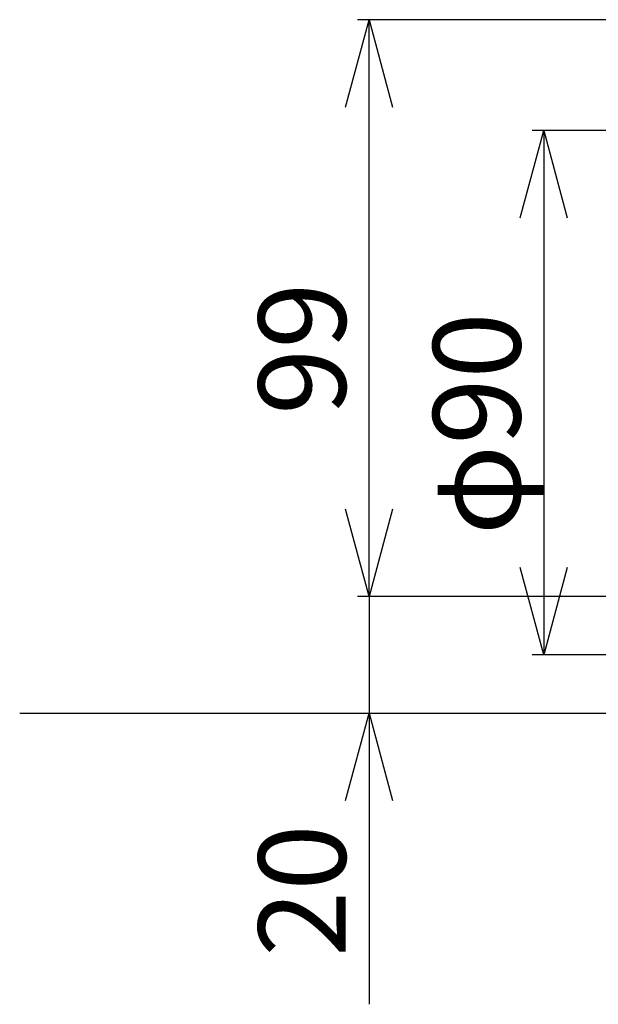
# Model space of a CAD drawing. Extents: x -17 to 21706, y -692 to 14651.
# Drawn here: x 15045 to 15542, y 11225 to 12070 of the extents above; entities that cross this region are included whole.
import ezdxf

# ---------------------------------------------------------------- set-up
doc = ezdxf.new("R2010")
doc.units = 0
doc.header["$LTSCALE"] = 70
doc.layers.add('_0-1_LAYER_1', color=7, linetype='CONTINUOUS')
doc.layers.add('_0-2_LAYER_2', color=7, linetype='CONTINUOUS')
doc.styles.get("Standard").update_dxf_attribs({"font": 'txt', "bigfont": 'bigfont.shx'})

msp = doc.modelspace()

# ---------------------------------------------------------------- linework, layer by layer
at = {"layer": '_0-1_LAYER_1', "color": 7, "linetype": 'Continuous'}
msp.add_line((15045, 11475), (15945, 11475), dxfattribs=at)
at = {"layer": '_0-2_LAYER_2', "color": 7, "linetype": 'Continuous'}
for p, q in [((15324.9, 11994.99), (15345, 12069.99)), ((15895.21, 12070), (15335, 12069.99)), ((15345, 11575), (15345, 12069.99)), ((15345, 12069.99), (15365.1, 11994.99)), ((15474.9, 11899.99), (15495, 11974.99)), ((15947.5, 11975), (15485, 11974.99)), ((15495, 11974.99), (15495, 11524.99)), ((15495, 11974.99), (15515.1, 11899.99)), ((15345, 11575), (15324.9, 11650)), ((15365.1, 11650), (15345, 11575)), ((15495, 11524.99), (15474.9, 11599.99)), ((15515.1, 11599.99), (15495, 11524.99)), ((15965, 11575), (15335, 11575)), ((15345, 11575), (15345, 11475)), ((15951.48, 11524.99), (15485, 11524.99)), ((15324.9, 11400), (15345, 11475)), ((15345, 11475), (15365.1, 11400)), ((15345, 11475), (15345, 11225))]:
    msp.add_line(p, q, dxfattribs=at)

# ---------------------------------------------------------------- texts
at = {"layer": '_0-2_LAYER_2', "color": 7}
for s, p in [('99', (15325, 11730.82)), ('φ90', (15475, 11627.49)), ('20', (15325, 11265.81))]:
    msp.add_text(s, height=75, rotation=90, dxfattribs=at).set_placement(p)

doc.saveas('drawing.dxf')
